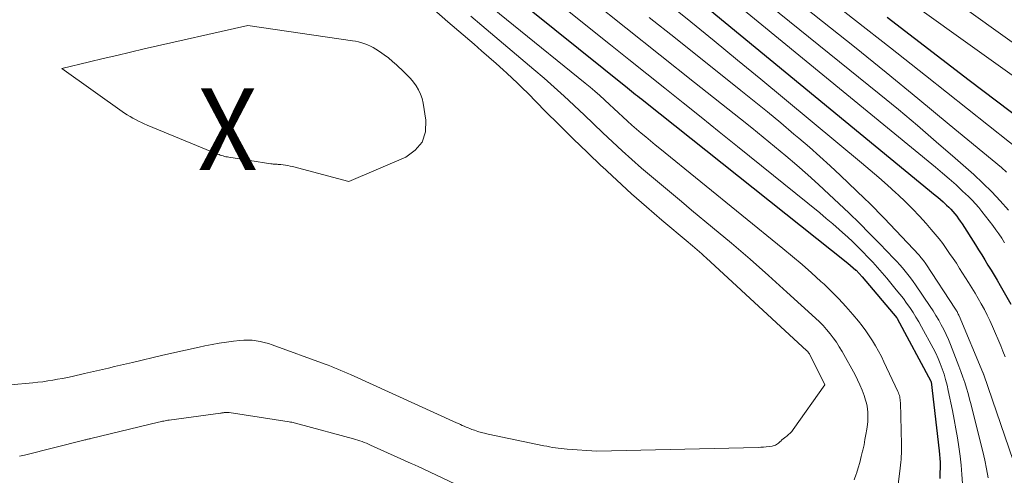
# Model space of a CAD drawing. Units: feet. Extents: x 1159172 to 1161672, y 7061370 to 7068870.
# Drawn here: x 1159336 to 1159456, y 7062790 to 7062846 of the extents above; entities that cross this region are included whole.
import ezdxf
from ezdxf.enums import TextEntityAlignment as Align

# ---------------------------------------------------------------- set-up
doc = ezdxf.new("R2010")
doc.units = ezdxf.units.FT
doc.header["$MEASUREMENT"] = 0
for name, color, linetype, lineweight in [('Level 44', 7, 'Continuous', 0), ('Level 45', 7, 'Continuous', 0), ('Level 46', 7, 'Continuous', 0)]:
    doc.layers.add(name, color=color, linetype=linetype, lineweight=lineweight)
doc.styles.add('Style-ENGINEERING', font='ENGINEERING.shx')

msp = doc.modelspace()

# ---------------------------------------------------------------- linework, layer by layer
at = {"layer": 'Level 44', "color": 32, "linetype": 'Continuous', "lineweight": 30, "flags": 128}
for points, elevation in [([(1159389.17, 7062854.46), (1159410.04, 7062837.67), (1159410.29, 7062837.47), (1159410.54, 7062837.28), (1159410.78, 7062837.08), (1159411.03, 7062836.88), (1159411.28, 7062836.69), (1159411.52, 7062836.49), (1159411.77, 7062836.29), (1159412.02, 7062836.1), (1159436.96, 7062816.22), (1159437.97, 7062815.4), (1159438, 7062815.38), (1159438.71, 7062814.55), (1159442.96, 7062809.54), (1159443.01, 7062809.48), (1159447.14, 7062801.81), (1159447.16, 7062801.74), (1159448.14, 7062793.3), (1159448.28, 7062791.91), (1159448.21, 7062789.93)], 2280), ([(1159416.49, 7062850.25), (1159447.65, 7062824.57), (1159447.98, 7062824.29), (1159448.31, 7062824.01), (1159448.63, 7062823.72), (1159448.96, 7062823.43), (1159449.05, 7062823.35), (1159449.31, 7062823.1), (1159449.58, 7062822.83), (1159449.82, 7062822.55), (1159450.06, 7062822.27), (1159450.29, 7062821.98), (1159450.51, 7062821.68), (1159450.72, 7062821.37), (1159450.93, 7062821.06), (1159452.57, 7062818.48), (1159452.95, 7062817.86), (1159453.34, 7062817.25), (1159453.72, 7062816.63), (1159454.1, 7062816.01), (1159454.48, 7062815.4), (1159454.85, 7062814.77), (1159455.22, 7062814.15), (1159455.58, 7062813.52), (1159456.89, 7062811.24)], 2270), ([(1159441.8, 7062846.31), (1159445.13, 7062843.74), (1159448.47, 7062841.18), (1159451.81, 7062838.63), (1159455.15, 7062836.08), (1159460.47, 7062832.05)], 2260)]:
    msp.add_lwpolyline(points, dxfattribs=dict(at, elevation=elevation))
at = {"layer": 'Level 45', "color": 32, "linetype": 'Continuous', "lineweight": 0, "flags": 128}
for points, elevation in [([(1159409.77, 7062859.13), (1159447.71, 7062827.97), (1159448.55, 7062827.26), (1159449.38, 7062826.54), (1159450.2, 7062825.81), (1159451.01, 7062825.06), (1159451.73, 7062824.38), (1159452.16, 7062823.95), (1159452.58, 7062823.51), (1159452.97, 7062823.05), (1159453.35, 7062822.57), (1159454.68, 7062820.84), (1159455.06, 7062820.33), (1159455.43, 7062819.81), (1159455.78, 7062819.28), (1159456.13, 7062818.74)], 2268), ([(1159392.23, 7062855.57), (1159405.76, 7062844.69), (1159407.97, 7062842.92), (1159410.19, 7062841.15), (1159412.4, 7062839.38), (1159414.62, 7062837.62), (1159416.84, 7062835.85), (1159419.05, 7062834.08), (1159421.26, 7062832.3), (1159423.47, 7062830.52), (1159433.53, 7062822.38), (1159434.33, 7062821.72), (1159435.12, 7062821.05), (1159435.91, 7062820.36), (1159436.68, 7062819.67), (1159436.93, 7062819.44), (1159437.57, 7062818.84), (1159438.19, 7062818.24), (1159438.81, 7062817.62), (1159439.42, 7062816.99), (1159440.01, 7062816.35), (1159440.59, 7062815.71), (1159441.17, 7062815.05), (1159441.73, 7062814.39), (1159442.9, 7062812.99), (1159443.34, 7062812.45), (1159443.76, 7062811.91), (1159444.16, 7062811.36), (1159444.56, 7062810.8), (1159444.94, 7062810.22), (1159445.3, 7062809.64), (1159445.65, 7062809.05), (1159445.99, 7062808.45), (1159447.41, 7062805.83), (1159447.72, 7062805.22), (1159448.02, 7062804.6), (1159448.28, 7062803.96), (1159448.52, 7062803.32), (1159448.73, 7062802.66), (1159448.93, 7062802), (1159449.1, 7062801.33), (1159449.25, 7062800.66), (1159449.76, 7062798.22), (1159449.98, 7062797.12), (1159450.18, 7062796), (1159450.37, 7062794.89), (1159450.55, 7062793.77), (1159450.69, 7062792.65), (1159450.82, 7062791.53), (1159450.91, 7062790.41), (1159450.98, 7062789.28)], 2278), ([(1159416.35, 7062856.72), (1159440.79, 7062836.96), (1159443.15, 7062835.02), (1159445.48, 7062833.07), (1159447.79, 7062831.09), (1159450.09, 7062829.08), (1159452.36, 7062827.07), (1159453.48, 7062826.03), (1159454.57, 7062824.97), (1159455.61, 7062823.86), (1159456.62, 7062822.71)], 2266), ([(1159433.22, 7062856.32), (1159464.19, 7062834.13)], 2258), ([(1159441.18, 7062854.66), (1159461.52, 7062840.1)], 2256), ([(1159423.26, 7062854.26), (1159433.89, 7062845.8), (1159437.78, 7062842.68), (1159441.67, 7062839.55), (1159445.53, 7062836.38), (1159449.38, 7062833.21), (1159455.74, 7062827.93), (1159456.39, 7062827.37)], 2264), ([(1159387.34, 7062852.49), (1159404.85, 7062838.25), (1159405.46, 7062837.76), (1159406.06, 7062837.25), (1159406.64, 7062836.73), (1159407.23, 7062836.21), (1159407.28, 7062836.16), (1159407.83, 7062835.66), (1159408.38, 7062835.15), (1159408.93, 7062834.64), (1159409.47, 7062834.13), (1159410.02, 7062833.62), (1159410.57, 7062833.12), (1159411.13, 7062832.63), (1159411.69, 7062832.15), (1159412.26, 7062831.67), (1159412.84, 7062831.19), (1159413.41, 7062830.72), (1159413.99, 7062830.25), (1159429.02, 7062818.04), (1159430.21, 7062817.05), (1159431.38, 7062816.06), (1159432.53, 7062815.04), (1159433.68, 7062814.01), (1159434.06, 7062813.66), (1159434.98, 7062812.78), (1159435.88, 7062811.87), (1159436.74, 7062810.93), (1159437.58, 7062809.97), (1159438.28, 7062809.13), (1159438.74, 7062808.56), (1159439.18, 7062807.97), (1159439.6, 7062807.37), (1159440, 7062806.75), (1159440.37, 7062806.12), (1159440.73, 7062805.48), (1159441.07, 7062804.83), (1159441.39, 7062804.17), (1159443.08, 7062800.56), (1159443.15, 7062800.4), (1159443.22, 7062800.23), (1159443.27, 7062800.07), (1159443.31, 7062799.89), (1159443.34, 7062799.72), (1159443.37, 7062799.55), (1159443.39, 7062799.37), (1159443.4, 7062799.2), (1159443.52, 7062794.05), (1159443.53, 7062793.69), (1159443.53, 7062793.33), (1159443.52, 7062792.97), (1159443.5, 7062792.61), (1159443.48, 7062792.25), (1159443.45, 7062791.89), (1159443.42, 7062791.53), (1159443.38, 7062791.17), (1159442.57, 7062784.5)], 2282), ([(1159405.65, 7062848.36), (1159409.84, 7062845.01), (1159414.04, 7062841.67), (1159418.24, 7062838.33), (1159423.86, 7062833.88), (1159425.25, 7062832.77), (1159426.63, 7062831.65), (1159428.01, 7062830.52), (1159429.38, 7062829.38), (1159430.73, 7062828.22), (1159432.07, 7062827.05), (1159433.39, 7062825.86), (1159434.7, 7062824.65), (1159435.86, 7062823.55), (1159437.13, 7062822.34), (1159438.39, 7062821.11), (1159439.64, 7062819.86), (1159440.87, 7062818.6), (1159442.6, 7062816.82), (1159442.96, 7062816.44), (1159443.31, 7062816.05), (1159443.65, 7062815.66), (1159443.99, 7062815.26), (1159444.31, 7062814.85), (1159444.63, 7062814.43), (1159444.94, 7062814.01), (1159445.24, 7062813.58), (1159447.02, 7062810.95), (1159447.39, 7062810.4), (1159447.74, 7062809.84), (1159448.08, 7062809.27), (1159448.4, 7062808.69), (1159448.71, 7062808.11), (1159449, 7062807.52), (1159449.26, 7062806.91), (1159449.52, 7062806.3), (1159450.55, 7062803.65), (1159450.8, 7062802.99), (1159451.04, 7062802.32), (1159451.26, 7062801.65), (1159451.47, 7062800.97), (1159451.67, 7062800.29), (1159451.86, 7062799.61), (1159452.05, 7062798.92), (1159452.22, 7062798.23), (1159453.46, 7062793.23), (1159453.71, 7062792.16), (1159453.93, 7062791.09), (1159454.13, 7062790.01)], 2276), ([(1159433.65, 7062849.28), (1159437.93, 7062845.92), (1159442.2, 7062842.55), (1159446.46, 7062839.18), (1159459.3, 7062828.99)], 2262), ([(1159386.35, 7062847.25), (1159388.07, 7062845.76), (1159391.29, 7062843), (1159392.19, 7062842.22), (1159393.08, 7062841.44), (1159393.97, 7062840.65), (1159394.85, 7062839.86), (1159395.29, 7062839.46), (1159395.94, 7062838.86), (1159396.59, 7062838.25), (1159397.22, 7062837.63), (1159397.85, 7062837.01), (1159399.99, 7062834.84), (1159401.69, 7062833.14), (1159403.4, 7062831.45), (1159405.13, 7062829.77), (1159406.87, 7062828.11), (1159406.93, 7062828.05), (1159408.73, 7062826.37), (1159410.54, 7062824.72), (1159412.38, 7062823.11), (1159414.24, 7062821.51), (1159417.44, 7062818.82), (1159417.72, 7062818.58), (1159418, 7062818.34), (1159418.28, 7062818.11), (1159418.55, 7062817.87), (1159418.83, 7062817.63), (1159419.11, 7062817.38), (1159419.38, 7062817.14), (1159419.65, 7062816.89), (1159431.98, 7062805.51), (1159432.03, 7062805.47), (1159432.07, 7062805.43), (1159432.1, 7062805.38), (1159432.14, 7062805.34), (1159432.18, 7062805.29), (1159432.21, 7062805.24), (1159432.24, 7062805.19), (1159432.27, 7062805.14), (1159434.18, 7062801.38), (1159430.28, 7062795.89), (1159430.11, 7062795.67), (1159429.93, 7062795.46), (1159429.73, 7062795.27), (1159429.51, 7062795.09), (1159429.38, 7062794.99), (1159429.23, 7062794.87), (1159429.07, 7062794.75), (1159428.92, 7062794.62), (1159428.78, 7062794.49), (1159428.7, 7062794.43), (1159428.59, 7062794.33), (1159428.48, 7062794.24), (1159428.36, 7062794.15), (1159428.24, 7062794.06), (1159428.12, 7062793.99), (1159427.99, 7062793.93), (1159427.86, 7062793.89), (1159427.71, 7062793.86), (1159427.34, 7062793.81), (1159427, 7062793.78), (1159426.67, 7062793.75), (1159426.34, 7062793.73), (1159426, 7062793.72), (1159406.29, 7062793.26), (1159402.65, 7062793.51), (1159402.29, 7062793.54), (1159401.93, 7062793.58), (1159401.58, 7062793.62), (1159401.22, 7062793.67), (1159400.87, 7062793.72), (1159400.51, 7062793.78), (1159400.16, 7062793.85), (1159399.8, 7062793.92), (1159392.99, 7062795.35), (1159392.57, 7062795.44), (1159392.16, 7062795.55), (1159391.75, 7062795.67), (1159391.34, 7062795.81), (1159391.02, 7062795.92), (1159390.78, 7062796.01), (1159390.54, 7062796.1), (1159390.31, 7062796.2), (1159390.07, 7062796.31), (1159389.84, 7062796.41), (1159389.61, 7062796.52), (1159389.38, 7062796.62), (1159389.15, 7062796.73), (1159376.16, 7062802.62), (1159375.78, 7062802.79), (1159375.39, 7062802.96), (1159375.01, 7062803.13), (1159374.62, 7062803.29), (1159374.23, 7062803.44), (1159373.85, 7062803.6), (1159373.45, 7062803.75), (1159373.06, 7062803.89), (1159366.61, 7062806.24), (1159366.13, 7062806.4), (1159365.64, 7062806.54), (1159365.15, 7062806.65), (1159364.65, 7062806.75), (1159364.15, 7062806.81), (1159363.65, 7062806.84), (1159363.15, 7062806.83), (1159362.64, 7062806.79), (1159361.89, 7062806.7), (1159361.01, 7062806.58), (1159360.13, 7062806.45), (1159359.25, 7062806.29), (1159358.38, 7062806.12), (1159357.67, 7062805.97), (1159357.11, 7062805.85), (1159356.56, 7062805.73), (1159356.01, 7062805.61), (1159355.45, 7062805.48), (1159354.9, 7062805.36), (1159354.34, 7062805.24), (1159353.79, 7062805.11), (1159353.24, 7062804.98), (1159349.51, 7062804.11), (1159348.78, 7062803.93), (1159348.04, 7062803.76), (1159347.31, 7062803.59), (1159346.58, 7062803.42), (1159345.84, 7062803.24), (1159345.11, 7062803.07), (1159344.38, 7062802.9), (1159343.64, 7062802.74), (1159342.15, 7062802.4), (1159341.56, 7062802.27), (1159340.97, 7062802.15), (1159340.37, 7062802.04), (1159339.77, 7062801.93), (1159339.17, 7062801.84), (1159338.57, 7062801.75), (1159337.96, 7062801.68), (1159337.36, 7062801.62), (1159334.59, 7062801.37)], 2286), ([(1159414.88, 7062848.06), (1159417.76, 7062845.74), (1159420.63, 7062843.41), (1159423.48, 7062841.07), (1159426.33, 7062838.72), (1159438.63, 7062828.52), (1159439.7, 7062827.62), (1159440.77, 7062826.7), (1159441.82, 7062825.77), (1159442.86, 7062824.83), (1159443.12, 7062824.58), (1159444.01, 7062823.74), (1159444.88, 7062822.88), (1159445.72, 7062821.99), (1159446.54, 7062821.09), (1159447.18, 7062820.35), (1159447.66, 7062819.79), (1159448.12, 7062819.22), (1159448.57, 7062818.64), (1159449, 7062818.05), (1159449.42, 7062817.44), (1159449.83, 7062816.83), (1159450.24, 7062816.22), (1159450.64, 7062815.6), (1159451.74, 7062813.87), (1159452.14, 7062813.22), (1159452.53, 7062812.57), (1159452.92, 7062811.91), (1159453.29, 7062811.25), (1159453.66, 7062810.58), (1159454, 7062809.9), (1159454.33, 7062809.21), (1159454.64, 7062808.51), (1159455.67, 7062806.12), (1159455.94, 7062805.46), (1159456.21, 7062804.8)], 2272), ([(1159390.9, 7062846.43), (1159392.25, 7062845.28), (1159398.6, 7062839.91), (1159399.85, 7062838.84), (1159401.08, 7062837.76), (1159402.29, 7062836.65), (1159403.49, 7062835.54), (1159403.55, 7062835.48), (1159404.72, 7062834.38), (1159405.88, 7062833.29), (1159407.04, 7062832.19), (1159408.2, 7062831.09), (1159409.37, 7062829.99), (1159410.55, 7062828.92), (1159411.75, 7062827.87), (1159412.97, 7062826.83), (1159414.19, 7062825.8), (1159415.41, 7062824.78), (1159416.64, 7062823.76), (1159417.87, 7062822.74), (1159420.43, 7062820.61), (1159422.74, 7062818.67), (1159425.03, 7062816.71), (1159427.29, 7062814.72), (1159429.53, 7062812.7), (1159433.01, 7062809.53), (1159433.49, 7062809.08), (1159433.95, 7062808.61), (1159434.38, 7062808.12), (1159434.8, 7062807.61), (1159435.2, 7062807.09), (1159435.58, 7062806.56), (1159435.93, 7062806), (1159436.26, 7062805.44), (1159437.85, 7062802.59), (1159438.16, 7062801.98), (1159438.46, 7062801.36), (1159438.72, 7062800.72), (1159438.95, 7062800.07), (1159439.15, 7062799.48), (1159439.25, 7062799.12), (1159439.34, 7062798.75), (1159439.39, 7062798.38), (1159439.42, 7062798.01), (1159439.43, 7062797.63), (1159439.43, 7062797.25), (1159439.4, 7062796.88), (1159439.36, 7062796.5), (1159439.28, 7062795.96), (1159439.18, 7062795.31), (1159439.07, 7062794.67), (1159438.95, 7062794.03), (1159438.8, 7062793.39), (1159438.78, 7062793.27), (1159438.6, 7062792.58), (1159438.42, 7062791.88), (1159438.23, 7062791.2), (1159438.02, 7062790.51), (1159437.99, 7062790.43), (1159437.73, 7062789.73)], 2284), ([(1159412.68, 7062846.29), (1159415.89, 7062843.74), (1159423.89, 7062837.37), (1159425.53, 7062836.05), (1159427.16, 7062834.73), (1159428.78, 7062833.38), (1159430.39, 7062832.03), (1159430.99, 7062831.53), (1159432.29, 7062830.41), (1159433.57, 7062829.28), (1159434.83, 7062828.13), (1159436.08, 7062826.96), (1159439.03, 7062824.16), (1159439.63, 7062823.57), (1159440.23, 7062822.98), (1159440.82, 7062822.37), (1159441.4, 7062821.76), (1159445.69, 7062817.2), (1159445.8, 7062817.07), (1159445.91, 7062816.95), (1159446.02, 7062816.82), (1159446.12, 7062816.69), (1159446.22, 7062816.56), (1159446.31, 7062816.43), (1159446.41, 7062816.29), (1159446.5, 7062816.15), (1159450.14, 7062810.6), (1159450.2, 7062810.5), (1159450.26, 7062810.4), (1159450.32, 7062810.31), (1159450.38, 7062810.21), (1159450.43, 7062810.1), (1159450.48, 7062810), (1159450.53, 7062809.9), (1159450.58, 7062809.79), (1159453.48, 7062802.86), (1159453.49, 7062802.84), (1159453.5, 7062802.82), (1159453.51, 7062802.79), (1159453.52, 7062802.77), (1159453.55, 7062802.68), (1159453.56, 7062802.66), (1159453.57, 7062802.63), (1159453.58, 7062802.61), (1159453.59, 7062802.59), (1159457.72, 7062790.57)], 2274), ([(1159360.26, 7062829.45), (1159360.1, 7062829.51), (1159359.93, 7062829.57), (1159351.33, 7062833.13), (1159350.97, 7062833.28), (1159350.61, 7062833.44), (1159350.25, 7062833.61), (1159349.9, 7062833.79), (1159349.56, 7062833.97), (1159349.22, 7062834.16), (1159348.89, 7062834.37), (1159348.56, 7062834.59), (1159340.9, 7062840.03), (1159344.25, 7062840.85), (1159345.93, 7062841.25), (1159347.61, 7062841.65), (1159349.29, 7062842.04), (1159350.97, 7062842.43), (1159363.62, 7062845.3), (1159376.42, 7062843.44), (1159376.79, 7062843.37), (1159377.17, 7062843.29), (1159377.54, 7062843.19), (1159377.91, 7062843.07), (1159378.26, 7062842.94), (1159378.61, 7062842.78), (1159378.95, 7062842.6), (1159379.28, 7062842.4), (1159379.73, 7062842.1), (1159380.27, 7062841.72), (1159380.8, 7062841.33), (1159381.3, 7062840.91), (1159381.8, 7062840.48), (1159382.69, 7062839.65), (1159383.1, 7062839.24), (1159383.5, 7062838.82), (1159383.86, 7062838.37), (1159384.2, 7062837.91), (1159384.5, 7062837.42), (1159384.74, 7062836.91), (1159384.92, 7062836.37), (1159385.05, 7062835.81), (1159385.4, 7062833.73), (1159385.33, 7062832.3), (1159384.95, 7062831.05), (1159384.1, 7062830.05), (1159382.94, 7062829.21), (1159375.99, 7062826.22), (1159369.1, 7062828.04), (1159368.81, 7062828.11), (1159368.52, 7062828.17), (1159368.23, 7062828.22), (1159367.93, 7062828.26), (1159367.64, 7062828.29), (1159367.49, 7062828.31), (1159367.34, 7062828.32), (1159367.19, 7062828.33), (1159367.04, 7062828.34), (1159366.89, 7062828.35), (1159366.74, 7062828.36), (1159366.59, 7062828.38), (1159366.44, 7062828.4), (1159361.29, 7062829.2), (1159361.12, 7062829.23), (1159360.95, 7062829.26), (1159360.77, 7062829.3), (1159360.6, 7062829.35), (1159360.43, 7062829.39), (1159360.26, 7062829.45)], 2288), ([(1159392.89, 7062787.37), (1159384.35, 7062791.4), (1159384.16, 7062791.48), (1159383.98, 7062791.57), (1159383.8, 7062791.65), (1159383.61, 7062791.74), (1159378.62, 7062794), (1159378.37, 7062794.12), (1159378.11, 7062794.23), (1159377.85, 7062794.33), (1159377.59, 7062794.43), (1159377.33, 7062794.52), (1159377.06, 7062794.61), (1159376.8, 7062794.69), (1159376.53, 7062794.76), (1159369.9, 7062796.57), (1159369.75, 7062796.61), (1159369.6, 7062796.65), (1159369.45, 7062796.68), (1159369.3, 7062796.72), (1159369.15, 7062796.75), (1159368.99, 7062796.78), (1159368.84, 7062796.8), (1159368.69, 7062796.83), (1159361.36, 7062797.96), (1159361.27, 7062797.98), (1159361.18, 7062797.98), (1159361.1, 7062797.99), (1159361.01, 7062797.98), (1159360.92, 7062797.98), (1159360.83, 7062797.97), (1159360.74, 7062797.96), (1159360.65, 7062797.95), (1159360.55, 7062797.93), (1159360.45, 7062797.92), (1159360.36, 7062797.9), (1159360.27, 7062797.89), (1159354.02, 7062797.05), (1159353.86, 7062797.03), (1159353.69, 7062797), (1159353.53, 7062796.97), (1159353.37, 7062796.94), (1159353.21, 7062796.91), (1159353.05, 7062796.88), (1159352.89, 7062796.84), (1159352.72, 7062796.8), (1159344.44, 7062794.8), (1159344.33, 7062794.77), (1159344.22, 7062794.75), (1159344.12, 7062794.72), (1159344.01, 7062794.7), (1159343.9, 7062794.67), (1159343.8, 7062794.64), (1159343.69, 7062794.62), (1159343.59, 7062794.59), (1159336.31, 7062792.77), (1159336.1, 7062792.72), (1159335.9, 7062792.67), (1159335.69, 7062792.63)], 2284)]:
    msp.add_lwpolyline(points, dxfattribs=dict(at, elevation=elevation))

# ---------------------------------------------------------------- texts
at = {"layer": 'Level 46', "color": 32, "linetype": 'Continuous', "lineweight": 0, "style": 'Style-ENGINEERING', "width": 0.94}
msp.add_text('X', height=10, dxfattribs=at).set_placement((1159361.15, 7062832.62, 2288.18), align=Align.MIDDLE_CENTER)

doc.saveas('drawing.dxf')
